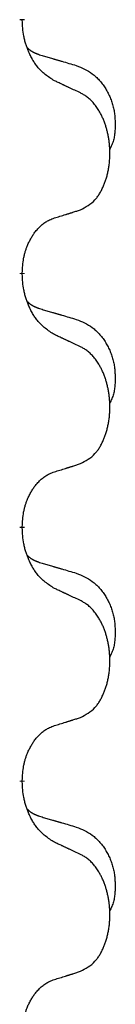
# Model space of a CAD drawing. Units: millimetres. Extents: x -104 to 497, y 685 to 1007.
# Drawn here: x 122 to 123, y 863 to 869 of the extents above; entities that cross this region are included whole.
import ezdxf

# ---------------------------------------------------------------- set-up
doc = ezdxf.new("R2010")
doc.units = ezdxf.units.MM
doc.linetypes.add('SLD_Durchgehend', pattern=[0, 0, 0])
doc.layers.add('1', color=7, linetype='Continuous')

# ---------------------------------------------------------------- blocks, each defined once
blk = doc.blocks.new('588884928_F_0800_mm_Artikelnummer_588884931__5', base_point=(436.158, 1767.124))
at = {"color": 7, "linetype": 'SLD_Durchgehend', "const_width": 0.0625}
for points in [[(244.968, 1738.323), (244.968, 1738.308)], [(244.968, 1735.148), (244.968, 1735.133)], [(244.968, 1731.973), (244.968, 1731.958)], [(244.968, 1728.798), (244.968, 1728.783)]]:
    blk.add_lwpolyline(points, dxfattribs=at)
at = {"color": 7, "linetype": 'SLD_Durchgehend'}
for points, knots in [([(245.369, 1737.551), (245.33, 1737.576), (245.253, 1737.626), (245.18, 1737.698), (245.141, 1737.748), (245.126, 1737.77), (245.111, 1737.792), (245.097, 1737.816), (245.083, 1737.841), (245.07, 1737.867), (245.057, 1737.894), (245.046, 1737.919), (245.036, 1737.943), (245.028, 1737.966), (245.02, 1737.988), (245.012, 1738.011), (245.005, 1738.035), (244.999, 1738.06), (244.993, 1738.085), (244.983, 1738.134), (244.974, 1738.208), (244.97, 1738.275), (244.968, 1738.308)], [0, 0, 0, 0, 0.1384339, 0.2768679, 0.3033597, 0.3298585, 0.3563872, 0.3829147, 0.4124908, 0.4420671, 0.4716312, 0.5011954, 0.5251621, 0.5491281, 0.5730953, 0.5970624, 0.6225046, 0.647948, 0.6733839, 0.6988157, 0.7982768, 0.8977379, 0.8977379, 0.8977379, 0.8977379]), ([(245.032, 1737.965), (245.032, 1737.965), (245.033, 1737.964), (245.036, 1737.961), (245.04, 1737.957), (245.046, 1737.951), (245.052, 1737.946), (245.058, 1737.94), (245.065, 1737.936), (245.071, 1737.931), (245.077, 1737.926), (245.084, 1737.922), (245.091, 1737.918), (245.098, 1737.914), (245.104, 1737.91), (245.111, 1737.907), (245.118, 1737.903), (245.126, 1737.9), (245.133, 1737.897), (245.14, 1737.894), (245.147, 1737.891), (245.155, 1737.888), (245.162, 1737.885), (245.177, 1737.88), (245.2, 1737.872), (245.22, 1737.866), (245.23, 1737.863)], [0, 0, 0, 0, 0.001845, 0.0036901, 0.0117985, 0.0199078, 0.0280202, 0.0361323, 0.0440497, 0.0519672, 0.0598837, 0.0678001, 0.0756537, 0.0835073, 0.0913611, 0.0992148, 0.1070839, 0.114953, 0.1228221, 0.1306911, 0.1386101, 0.1465292, 0.1544482, 0.1623671, 0.1943097, 0.2262522, 0.2262522, 0.2262522, 0.2262522]), ([(245.23, 1737.863), (245.25, 1737.857), (245.288, 1737.846), (245.331, 1737.833), (245.36, 1737.825), (245.374, 1737.821), (245.388, 1737.817), (245.403, 1737.812), (245.417, 1737.808), (245.431, 1737.804), (245.446, 1737.8), (245.485, 1737.788), (245.55, 1737.769), (245.61, 1737.751), (245.641, 1737.742)], [0, 0, 0, 0, 0.0597754, 0.1195507, 0.1344951, 0.1494396, 0.164384, 0.1793284, 0.1942733, 0.2092182, 0.2241631, 0.239108, 0.3332541, 0.4274002, 0.4274002, 0.4274002, 0.4274002]), ([(245.641, 1737.742), (245.675, 1737.728), (245.744, 1737.699), (245.818, 1737.657), (245.863, 1737.622), (245.885, 1737.602), (245.906, 1737.582), (245.927, 1737.56), (245.946, 1737.537), (245.965, 1737.514), (245.983, 1737.489), (246, 1737.463), (246.015, 1737.437), (246.03, 1737.41), (246.044, 1737.383), (246.057, 1737.355), (246.069, 1737.327), (246.079, 1737.298), (246.089, 1737.268), (246.097, 1737.238), (246.105, 1737.208), (246.111, 1737.178), (246.116, 1737.148), (246.119, 1737.117), (246.122, 1737.086), (246.124, 1737.055), (246.125, 1737.023), (246.125, 1736.992), (246.125, 1736.961), (246.123, 1736.929), (246.12, 1736.898), (246.116, 1736.867), (246.111, 1736.837), (246.104, 1736.807), (246.095, 1736.778), (246.084, 1736.749), (246.07, 1736.72), (246.06, 1736.701), (246.055, 1736.692)], [0, 0, 0, 0, 0.11248, 0.224961, 0.254186, 0.283426, 0.31271, 0.341991, 0.372448, 0.402906, 0.433349, 0.463793, 0.494366, 0.524938, 0.555513, 0.586088, 0.617098, 0.648109, 0.679115, 0.710121, 0.740923, 0.771725, 0.802531, 0.833337, 0.864673, 0.896008, 0.927346, 0.958685, 0.99012, 1.021553, 1.05301, 1.084467, 1.114994, 1.145525, 1.175982, 1.206419, 1.238567, 1.270714, 1.270714, 1.270714, 1.270714]), ([(245.692, 1737.4), (245.67, 1737.41), (245.624, 1737.432), (245.575, 1737.455), (245.544, 1737.469), (245.533, 1737.475), (245.521, 1737.48), (245.509, 1737.486), (245.498, 1737.491), (245.486, 1737.497), (245.474, 1737.502), (245.451, 1737.513), (245.416, 1737.529), (245.385, 1737.544), (245.369, 1737.551)], [0, 0, 0, 0, 0.0753711, 0.1507421, 0.1636224, 0.1765026, 0.1893829, 0.2022632, 0.215138, 0.2280128, 0.2408877, 0.2537625, 0.3052361, 0.3567097, 0.3567097, 0.3567097, 0.3567097]), ([(245.692, 1735.937), (245.725, 1735.954), (245.791, 1735.988), (245.854, 1736.04), (245.888, 1736.079), (245.902, 1736.097), (245.916, 1736.116), (245.929, 1736.136), (245.941, 1736.157), (245.954, 1736.18), (245.965, 1736.203), (245.976, 1736.226), (245.986, 1736.248), (245.994, 1736.27), (246.002, 1736.292), (246.01, 1736.315), (246.017, 1736.339), (246.024, 1736.363), (246.03, 1736.388), (246.036, 1736.413), (246.041, 1736.439), (246.046, 1736.465), (246.049, 1736.492), (246.053, 1736.519), (246.055, 1736.546), (246.057, 1736.574), (246.059, 1736.602), (246.059, 1736.629), (246.059, 1736.655), (246.059, 1736.68), (246.058, 1736.705), (246.056, 1736.73), (246.054, 1736.754), (246.052, 1736.779), (246.049, 1736.803), (246.045, 1736.828), (246.041, 1736.852), (246.036, 1736.875), (246.031, 1736.899), (246.026, 1736.922), (246.02, 1736.945), (246.014, 1736.967), (246.007, 1736.989), (246, 1737.011), (245.992, 1737.033), (245.983, 1737.056), (245.974, 1737.078), (245.964, 1737.1), (245.954, 1737.12), (245.944, 1737.14), (245.933, 1737.16), (245.92, 1737.182), (245.905, 1737.205), (245.888, 1737.231), (245.87, 1737.255), (245.851, 1737.278), (245.832, 1737.299), (245.812, 1737.318), (245.792, 1737.336), (245.766, 1737.356), (245.732, 1737.378), (245.706, 1737.392), (245.692, 1737.4)], [0, 0, 0, 0, 0.11048, 0.22096, 0.2438, 0.266649, 0.289537, 0.312423, 0.338182, 0.363942, 0.389684, 0.415425, 0.43907, 0.462713, 0.48636, 0.510006, 0.535335, 0.560664, 0.585992, 0.611321, 0.638238, 0.665155, 0.692074, 0.718994, 0.746736, 0.774479, 0.802219, 0.829959, 0.855068, 0.880178, 0.905288, 0.930398, 0.955063, 0.979727, 1.004391, 1.029055, 1.05317, 1.077286, 1.101401, 1.125516, 1.148415, 1.171313, 1.194212, 1.217111, 1.241338, 1.265564, 1.289789, 1.314014, 1.33646, 1.358905, 1.381354, 1.403803, 1.434509, 1.465215, 1.495942, 1.526667, 1.553727, 1.58079, 1.607802, 1.634803, 1.680601, 1.726399, 1.726399, 1.726399, 1.726399]), ([(244.968, 1735.148), (244.97, 1735.178), (244.974, 1735.24), (244.981, 1735.308), (244.99, 1735.352), (244.995, 1735.373), (245, 1735.394), (245.006, 1735.414), (245.012, 1735.434), (245.018, 1735.453), (245.025, 1735.472), (245.034, 1735.493), (245.043, 1735.516), (245.055, 1735.539), (245.067, 1735.563), (245.079, 1735.585), (245.092, 1735.606), (245.105, 1735.627), (245.118, 1735.646), (245.134, 1735.667), (245.152, 1735.689), (245.173, 1735.711), (245.194, 1735.733), (245.216, 1735.752), (245.239, 1735.77), (245.261, 1735.785), (245.284, 1735.799), (245.31, 1735.812), (245.338, 1735.824), (245.359, 1735.831), (245.369, 1735.835)], [0, 0, 0, 0, 0.0921911, 0.1843821, 0.20591, 0.2274409, 0.2489766, 0.2705115, 0.2907895, 0.3110675, 0.3313472, 0.3516275, 0.3780441, 0.4044611, 0.4308749, 0.4572883, 0.4811357, 0.5049824, 0.5288358, 0.5526907, 0.5831984, 0.6137075, 0.6442319, 0.6747535, 0.7017613, 0.7287719, 0.7557302, 0.7826753, 0.8155538, 0.8484323, 0.8484323, 0.8484323, 0.8484323]), ([(245.369, 1735.835), (245.392, 1735.842), (245.438, 1735.856), (245.488, 1735.872), (245.519, 1735.881), (245.531, 1735.885), (245.542, 1735.889), (245.554, 1735.892), (245.565, 1735.896), (245.577, 1735.9), (245.588, 1735.903), (245.612, 1735.911), (245.646, 1735.922), (245.677, 1735.932), (245.692, 1735.937)], [0, 0, 0, 0, 0.072467, 0.1449339, 0.1570396, 0.1691453, 0.181251, 0.1933566, 0.2054742, 0.2175917, 0.2297093, 0.2418268, 0.2903502, 0.3388736, 0.3388736, 0.3388736, 0.3388736]), ([(245.369, 1734.376), (245.33, 1734.401), (245.253, 1734.451), (245.18, 1734.523), (245.141, 1734.573), (245.126, 1734.595), (245.111, 1734.617), (245.097, 1734.641), (245.083, 1734.666), (245.07, 1734.692), (245.057, 1734.719), (245.046, 1734.744), (245.036, 1734.768), (245.028, 1734.791), (245.02, 1734.813), (245.012, 1734.836), (245.005, 1734.86), (244.999, 1734.885), (244.993, 1734.91), (244.983, 1734.959), (244.974, 1735.033), (244.97, 1735.1), (244.968, 1735.133)], [0, 0, 0, 0, 0.1384339, 0.2768679, 0.3033597, 0.3298585, 0.3563872, 0.3829147, 0.4124908, 0.4420671, 0.4716312, 0.5011954, 0.5251621, 0.5491281, 0.5730953, 0.5970624, 0.6225046, 0.647948, 0.6733839, 0.6988157, 0.7982768, 0.8977379, 0.8977379, 0.8977379, 0.8977379]), ([(245.032, 1734.79), (245.032, 1734.79), (245.033, 1734.789), (245.036, 1734.786), (245.04, 1734.782), (245.046, 1734.776), (245.052, 1734.771), (245.058, 1734.765), (245.065, 1734.761), (245.071, 1734.756), (245.077, 1734.751), (245.084, 1734.747), (245.091, 1734.743), (245.098, 1734.739), (245.104, 1734.735), (245.111, 1734.732), (245.118, 1734.728), (245.126, 1734.725), (245.133, 1734.722), (245.14, 1734.719), (245.147, 1734.716), (245.155, 1734.713), (245.162, 1734.71), (245.177, 1734.705), (245.2, 1734.697), (245.22, 1734.691), (245.23, 1734.688)], [0, 0, 0, 0, 0.001845, 0.0036901, 0.0117985, 0.0199078, 0.0280202, 0.0361323, 0.0440497, 0.0519672, 0.0598837, 0.0678001, 0.0756537, 0.0835073, 0.0913611, 0.0992148, 0.1070839, 0.114953, 0.1228221, 0.1306911, 0.1386101, 0.1465292, 0.1544482, 0.1623671, 0.1943097, 0.2262522, 0.2262522, 0.2262522, 0.2262522]), ([(245.23, 1734.688), (245.25, 1734.682), (245.288, 1734.671), (245.331, 1734.658), (245.36, 1734.65), (245.374, 1734.646), (245.388, 1734.642), (245.403, 1734.637), (245.417, 1734.633), (245.431, 1734.629), (245.446, 1734.625), (245.485, 1734.613), (245.55, 1734.594), (245.61, 1734.576), (245.641, 1734.567)], [0, 0, 0, 0, 0.0597754, 0.1195507, 0.1344951, 0.1494396, 0.164384, 0.1793284, 0.1942733, 0.2092182, 0.2241631, 0.239108, 0.3332541, 0.4274002, 0.4274002, 0.4274002, 0.4274002]), ([(245.641, 1734.567), (245.675, 1734.553), (245.744, 1734.524), (245.818, 1734.482), (245.863, 1734.447), (245.885, 1734.427), (245.906, 1734.407), (245.927, 1734.385), (245.946, 1734.362), (245.965, 1734.339), (245.983, 1734.314), (246, 1734.288), (246.015, 1734.262), (246.03, 1734.235), (246.044, 1734.208), (246.057, 1734.18), (246.069, 1734.152), (246.079, 1734.123), (246.089, 1734.093), (246.097, 1734.063), (246.105, 1734.033), (246.111, 1734.003), (246.116, 1733.973), (246.119, 1733.942), (246.122, 1733.911), (246.124, 1733.88), (246.125, 1733.848), (246.125, 1733.817), (246.125, 1733.786), (246.123, 1733.754), (246.12, 1733.723), (246.116, 1733.692), (246.111, 1733.662), (246.104, 1733.632), (246.095, 1733.603), (246.084, 1733.574), (246.07, 1733.545), (246.06, 1733.526), (246.055, 1733.517)], [0, 0, 0, 0, 0.11248, 0.224961, 0.254186, 0.283426, 0.31271, 0.341991, 0.372448, 0.402906, 0.433349, 0.463793, 0.494366, 0.524938, 0.555513, 0.586088, 0.617098, 0.648109, 0.679115, 0.710121, 0.740923, 0.771725, 0.802531, 0.833337, 0.864673, 0.896008, 0.927346, 0.958685, 0.99012, 1.021553, 1.05301, 1.084467, 1.114994, 1.145525, 1.175982, 1.206419, 1.238567, 1.270714, 1.270714, 1.270714, 1.270714]), ([(245.692, 1734.225), (245.67, 1734.235), (245.624, 1734.257), (245.575, 1734.28), (245.544, 1734.294), (245.533, 1734.3), (245.521, 1734.305), (245.509, 1734.311), (245.498, 1734.316), (245.486, 1734.322), (245.474, 1734.327), (245.451, 1734.338), (245.416, 1734.354), (245.385, 1734.369), (245.369, 1734.376)], [0, 0, 0, 0, 0.0753711, 0.1507421, 0.1636224, 0.1765026, 0.1893829, 0.2022632, 0.215138, 0.2280128, 0.2408877, 0.2537625, 0.3052361, 0.3567097, 0.3567097, 0.3567097, 0.3567097]), ([(245.692, 1732.762), (245.725, 1732.779), (245.791, 1732.813), (245.854, 1732.865), (245.888, 1732.904), (245.902, 1732.922), (245.916, 1732.941), (245.929, 1732.961), (245.941, 1732.982), (245.954, 1733.005), (245.965, 1733.028), (245.976, 1733.051), (245.986, 1733.073), (245.994, 1733.095), (246.002, 1733.117), (246.01, 1733.14), (246.017, 1733.164), (246.024, 1733.188), (246.03, 1733.213), (246.036, 1733.238), (246.041, 1733.264), (246.046, 1733.29), (246.049, 1733.317), (246.053, 1733.344), (246.055, 1733.371), (246.057, 1733.399), (246.059, 1733.427), (246.059, 1733.454), (246.059, 1733.48), (246.059, 1733.505), (246.058, 1733.53), (246.056, 1733.555), (246.054, 1733.579), (246.052, 1733.604), (246.049, 1733.628), (246.045, 1733.653), (246.041, 1733.677), (246.036, 1733.7), (246.031, 1733.724), (246.026, 1733.747), (246.02, 1733.77), (246.014, 1733.792), (246.007, 1733.814), (246, 1733.836), (245.992, 1733.858), (245.983, 1733.881), (245.974, 1733.903), (245.964, 1733.925), (245.954, 1733.945), (245.944, 1733.965), (245.933, 1733.985), (245.92, 1734.007), (245.905, 1734.03), (245.888, 1734.056), (245.87, 1734.08), (245.851, 1734.103), (245.832, 1734.124), (245.812, 1734.143), (245.792, 1734.161), (245.766, 1734.181), (245.732, 1734.203), (245.706, 1734.217), (245.692, 1734.225)], [0, 0, 0, 0, 0.11048, 0.22096, 0.2438, 0.266649, 0.289537, 0.312423, 0.338182, 0.363942, 0.389684, 0.415425, 0.43907, 0.462713, 0.48636, 0.510006, 0.535335, 0.560664, 0.585992, 0.611321, 0.638238, 0.665155, 0.692074, 0.718994, 0.746736, 0.774479, 0.802219, 0.829959, 0.855068, 0.880178, 0.905288, 0.930398, 0.955063, 0.979727, 1.004391, 1.029055, 1.05317, 1.077286, 1.101401, 1.125516, 1.148415, 1.171313, 1.194212, 1.217111, 1.241338, 1.265564, 1.289789, 1.314014, 1.33646, 1.358905, 1.381354, 1.403803, 1.434509, 1.465215, 1.495942, 1.526667, 1.553727, 1.58079, 1.607802, 1.634803, 1.680601, 1.726399, 1.726399, 1.726399, 1.726399]), ([(245.369, 1732.66), (245.392, 1732.667), (245.438, 1732.681), (245.488, 1732.697), (245.519, 1732.706), (245.531, 1732.71), (245.542, 1732.714), (245.554, 1732.717), (245.565, 1732.721), (245.577, 1732.725), (245.588, 1732.728), (245.612, 1732.736), (245.646, 1732.747), (245.677, 1732.757), (245.692, 1732.762)], [0, 0, 0, 0, 0.072467, 0.1449339, 0.1570396, 0.1691453, 0.181251, 0.1933566, 0.2054742, 0.2175917, 0.2297093, 0.2418268, 0.2903502, 0.3388736, 0.3388736, 0.3388736, 0.3388736]), ([(244.968, 1731.973), (244.97, 1732.003), (244.974, 1732.065), (244.981, 1732.133), (244.99, 1732.177), (244.995, 1732.198), (245, 1732.219), (245.006, 1732.239), (245.012, 1732.259), (245.018, 1732.278), (245.025, 1732.297), (245.034, 1732.318), (245.043, 1732.341), (245.055, 1732.364), (245.067, 1732.388), (245.079, 1732.41), (245.092, 1732.431), (245.105, 1732.452), (245.118, 1732.471), (245.134, 1732.492), (245.152, 1732.514), (245.173, 1732.536), (245.194, 1732.558), (245.216, 1732.577), (245.239, 1732.595), (245.261, 1732.61), (245.284, 1732.624), (245.31, 1732.637), (245.338, 1732.649), (245.359, 1732.656), (245.369, 1732.66)], [0, 0, 0, 0, 0.0921911, 0.1843821, 0.20591, 0.2274409, 0.2489766, 0.2705115, 0.2907895, 0.3110675, 0.3313472, 0.3516275, 0.3780441, 0.4044611, 0.4308749, 0.4572883, 0.4811357, 0.5049824, 0.5288358, 0.5526907, 0.5831984, 0.6137075, 0.6442319, 0.6747535, 0.7017613, 0.7287719, 0.7557302, 0.7826753, 0.8155538, 0.8484323, 0.8484323, 0.8484323, 0.8484323]), ([(245.369, 1731.201), (245.33, 1731.226), (245.253, 1731.276), (245.18, 1731.348), (245.141, 1731.398), (245.126, 1731.42), (245.111, 1731.442), (245.097, 1731.466), (245.083, 1731.491), (245.07, 1731.517), (245.057, 1731.544), (245.046, 1731.569), (245.036, 1731.593), (245.028, 1731.616), (245.02, 1731.638), (245.012, 1731.661), (245.005, 1731.685), (244.999, 1731.71), (244.993, 1731.735), (244.983, 1731.784), (244.974, 1731.858), (244.97, 1731.925), (244.968, 1731.958)], [0, 0, 0, 0, 0.1384339, 0.2768679, 0.3033597, 0.3298585, 0.3563872, 0.3829147, 0.4124908, 0.4420671, 0.4716312, 0.5011954, 0.5251621, 0.5491281, 0.5730953, 0.5970624, 0.6225046, 0.647948, 0.6733839, 0.6988157, 0.7982768, 0.8977379, 0.8977379, 0.8977379, 0.8977379]), ([(245.032, 1731.615), (245.032, 1731.615), (245.033, 1731.614), (245.036, 1731.611), (245.04, 1731.607), (245.046, 1731.601), (245.052, 1731.596), (245.058, 1731.59), (245.065, 1731.586), (245.071, 1731.581), (245.077, 1731.576), (245.084, 1731.572), (245.091, 1731.568), (245.098, 1731.564), (245.104, 1731.56), (245.111, 1731.557), (245.118, 1731.553), (245.126, 1731.55), (245.133, 1731.547), (245.14, 1731.544), (245.147, 1731.541), (245.155, 1731.538), (245.162, 1731.535), (245.177, 1731.53), (245.2, 1731.522), (245.22, 1731.516), (245.23, 1731.513)], [0, 0, 0, 0, 0.001845, 0.0036901, 0.0117985, 0.0199078, 0.0280202, 0.0361323, 0.0440497, 0.0519672, 0.0598837, 0.0678001, 0.0756537, 0.0835073, 0.0913611, 0.0992148, 0.1070839, 0.114953, 0.1228221, 0.1306911, 0.1386101, 0.1465292, 0.1544482, 0.1623671, 0.1943097, 0.2262522, 0.2262522, 0.2262522, 0.2262522]), ([(245.23, 1731.513), (245.25, 1731.507), (245.288, 1731.496), (245.331, 1731.483), (245.36, 1731.475), (245.374, 1731.471), (245.388, 1731.467), (245.403, 1731.462), (245.417, 1731.458), (245.431, 1731.454), (245.446, 1731.45), (245.485, 1731.438), (245.55, 1731.419), (245.61, 1731.401), (245.641, 1731.392)], [0, 0, 0, 0, 0.0597754, 0.1195507, 0.1344951, 0.1494396, 0.164384, 0.1793284, 0.1942733, 0.2092182, 0.2241631, 0.239108, 0.3332541, 0.4274002, 0.4274002, 0.4274002, 0.4274002]), ([(245.641, 1731.392), (245.675, 1731.378), (245.744, 1731.349), (245.818, 1731.307), (245.863, 1731.272), (245.885, 1731.252), (245.906, 1731.232), (245.927, 1731.21), (245.946, 1731.187), (245.965, 1731.164), (245.983, 1731.139), (246, 1731.113), (246.015, 1731.087), (246.03, 1731.06), (246.044, 1731.033), (246.057, 1731.005), (246.069, 1730.977), (246.079, 1730.948), (246.089, 1730.918), (246.097, 1730.888), (246.105, 1730.858), (246.111, 1730.828), (246.116, 1730.798), (246.119, 1730.767), (246.122, 1730.736), (246.124, 1730.705), (246.125, 1730.673), (246.125, 1730.642), (246.125, 1730.611), (246.123, 1730.579), (246.12, 1730.548), (246.116, 1730.517), (246.111, 1730.487), (246.104, 1730.457), (246.095, 1730.428), (246.084, 1730.399), (246.07, 1730.37), (246.06, 1730.351), (246.055, 1730.342)], [0, 0, 0, 0, 0.11248, 0.224961, 0.254186, 0.283426, 0.31271, 0.341991, 0.372448, 0.402906, 0.433349, 0.463793, 0.494366, 0.524938, 0.555513, 0.586088, 0.617098, 0.648109, 0.679115, 0.710121, 0.740923, 0.771725, 0.802531, 0.833337, 0.864673, 0.896008, 0.927346, 0.958685, 0.99012, 1.021553, 1.05301, 1.084467, 1.114994, 1.145525, 1.175982, 1.206419, 1.238567, 1.270714, 1.270714, 1.270714, 1.270714]), ([(245.692, 1731.05), (245.67, 1731.06), (245.624, 1731.082), (245.575, 1731.105), (245.544, 1731.119), (245.533, 1731.125), (245.521, 1731.13), (245.509, 1731.136), (245.498, 1731.141), (245.486, 1731.147), (245.474, 1731.152), (245.451, 1731.163), (245.416, 1731.179), (245.385, 1731.194), (245.369, 1731.201)], [0, 0, 0, 0, 0.0753711, 0.1507421, 0.1636224, 0.1765026, 0.1893829, 0.2022632, 0.215138, 0.2280128, 0.2408877, 0.2537625, 0.3052361, 0.3567097, 0.3567097, 0.3567097, 0.3567097]), ([(245.692, 1729.587), (245.725, 1729.604), (245.791, 1729.638), (245.854, 1729.69), (245.888, 1729.729), (245.902, 1729.747), (245.916, 1729.766), (245.929, 1729.786), (245.941, 1729.807), (245.954, 1729.83), (245.965, 1729.853), (245.976, 1729.876), (245.986, 1729.898), (245.994, 1729.92), (246.002, 1729.942), (246.01, 1729.965), (246.017, 1729.989), (246.024, 1730.013), (246.03, 1730.038), (246.036, 1730.063), (246.041, 1730.089), (246.046, 1730.115), (246.049, 1730.142), (246.053, 1730.169), (246.055, 1730.196), (246.057, 1730.224), (246.059, 1730.252), (246.059, 1730.279), (246.059, 1730.305), (246.059, 1730.33), (246.058, 1730.355), (246.056, 1730.38), (246.054, 1730.404), (246.052, 1730.429), (246.049, 1730.453), (246.045, 1730.478), (246.041, 1730.502), (246.036, 1730.525), (246.031, 1730.549), (246.026, 1730.572), (246.02, 1730.595), (246.014, 1730.617), (246.007, 1730.639), (246, 1730.661), (245.992, 1730.683), (245.983, 1730.706), (245.974, 1730.728), (245.964, 1730.75), (245.954, 1730.77), (245.944, 1730.79), (245.933, 1730.81), (245.92, 1730.832), (245.905, 1730.855), (245.888, 1730.881), (245.87, 1730.905), (245.851, 1730.928), (245.832, 1730.949), (245.812, 1730.968), (245.792, 1730.986), (245.766, 1731.006), (245.732, 1731.028), (245.706, 1731.042), (245.692, 1731.05)], [0, 0, 0, 0, 0.11048, 0.22096, 0.2438, 0.266649, 0.289537, 0.312423, 0.338182, 0.363942, 0.389684, 0.415425, 0.43907, 0.462713, 0.48636, 0.510006, 0.535335, 0.560664, 0.585992, 0.611321, 0.638238, 0.665155, 0.692074, 0.718994, 0.746736, 0.774479, 0.802219, 0.829959, 0.855068, 0.880178, 0.905288, 0.930398, 0.955063, 0.979727, 1.004391, 1.029055, 1.05317, 1.077286, 1.101401, 1.125516, 1.148415, 1.171313, 1.194212, 1.217111, 1.241338, 1.265564, 1.289789, 1.314014, 1.33646, 1.358905, 1.381354, 1.403803, 1.434509, 1.465215, 1.495942, 1.526667, 1.553727, 1.58079, 1.607802, 1.634803, 1.680601, 1.726399, 1.726399, 1.726399, 1.726399]), ([(245.369, 1729.485), (245.392, 1729.492), (245.438, 1729.506), (245.488, 1729.522), (245.519, 1729.531), (245.531, 1729.535), (245.542, 1729.539), (245.554, 1729.542), (245.565, 1729.546), (245.577, 1729.55), (245.588, 1729.553), (245.612, 1729.561), (245.646, 1729.572), (245.677, 1729.582), (245.692, 1729.587)], [0, 0, 0, 0, 0.072467, 0.1449339, 0.1570396, 0.1691453, 0.181251, 0.1933566, 0.2054742, 0.2175917, 0.2297093, 0.2418268, 0.2903502, 0.3388736, 0.3388736, 0.3388736, 0.3388736]), ([(244.968, 1728.798), (244.97, 1728.828), (244.974, 1728.89), (244.981, 1728.958), (244.99, 1729.002), (244.995, 1729.023), (245, 1729.044), (245.006, 1729.064), (245.012, 1729.084), (245.018, 1729.103), (245.025, 1729.122), (245.034, 1729.143), (245.043, 1729.166), (245.055, 1729.189), (245.067, 1729.213), (245.079, 1729.235), (245.092, 1729.256), (245.105, 1729.277), (245.118, 1729.296), (245.134, 1729.317), (245.152, 1729.339), (245.173, 1729.361), (245.194, 1729.383), (245.216, 1729.402), (245.239, 1729.42), (245.261, 1729.435), (245.284, 1729.449), (245.31, 1729.462), (245.338, 1729.474), (245.359, 1729.481), (245.369, 1729.485)], [0, 0, 0, 0, 0.0921911, 0.1843821, 0.20591, 0.2274409, 0.2489766, 0.2705115, 0.2907895, 0.3110675, 0.3313472, 0.3516275, 0.3780441, 0.4044611, 0.4308749, 0.4572883, 0.4811357, 0.5049824, 0.5288358, 0.5526907, 0.5831984, 0.6137075, 0.6442319, 0.6747535, 0.7017613, 0.7287719, 0.7557302, 0.7826753, 0.8155538, 0.8484323, 0.8484323, 0.8484323, 0.8484323]), ([(245.369, 1728.026), (245.33, 1728.051), (245.253, 1728.101), (245.18, 1728.173), (245.141, 1728.223), (245.126, 1728.245), (245.111, 1728.267), (245.097, 1728.291), (245.083, 1728.316), (245.07, 1728.342), (245.057, 1728.369), (245.046, 1728.394), (245.036, 1728.418), (245.028, 1728.441), (245.02, 1728.463), (245.012, 1728.486), (245.005, 1728.51), (244.999, 1728.535), (244.993, 1728.56), (244.983, 1728.609), (244.974, 1728.683), (244.97, 1728.75), (244.968, 1728.783)], [0, 0, 0, 0, 0.1384339, 0.2768679, 0.3033597, 0.3298585, 0.3563872, 0.3829147, 0.4124908, 0.4420671, 0.4716312, 0.5011954, 0.5251621, 0.5491281, 0.5730953, 0.5970624, 0.6225046, 0.647948, 0.6733839, 0.6988157, 0.7982768, 0.8977379, 0.8977379, 0.8977379, 0.8977379]), ([(245.032, 1728.44), (245.032, 1728.44), (245.033, 1728.439), (245.036, 1728.436), (245.04, 1728.432), (245.046, 1728.426), (245.052, 1728.421), (245.058, 1728.415), (245.065, 1728.411), (245.071, 1728.406), (245.077, 1728.401), (245.084, 1728.397), (245.091, 1728.393), (245.098, 1728.389), (245.104, 1728.385), (245.111, 1728.382), (245.118, 1728.378), (245.126, 1728.375), (245.133, 1728.372), (245.14, 1728.369), (245.147, 1728.366), (245.155, 1728.363), (245.162, 1728.36), (245.177, 1728.355), (245.2, 1728.347), (245.22, 1728.341), (245.23, 1728.338)], [0, 0, 0, 0, 0.001845, 0.0036901, 0.0117985, 0.0199078, 0.0280202, 0.0361323, 0.0440497, 0.0519672, 0.0598837, 0.0678001, 0.0756537, 0.0835073, 0.0913611, 0.0992148, 0.1070839, 0.114953, 0.1228221, 0.1306911, 0.1386101, 0.1465292, 0.1544482, 0.1623671, 0.1943097, 0.2262522, 0.2262522, 0.2262522, 0.2262522]), ([(245.23, 1728.338), (245.25, 1728.332), (245.288, 1728.321), (245.331, 1728.308), (245.36, 1728.3), (245.374, 1728.296), (245.388, 1728.292), (245.403, 1728.287), (245.417, 1728.283), (245.431, 1728.279), (245.446, 1728.275), (245.485, 1728.263), (245.55, 1728.244), (245.61, 1728.226), (245.641, 1728.217)], [0, 0, 0, 0, 0.0597754, 0.1195507, 0.1344951, 0.1494396, 0.164384, 0.1793284, 0.1942733, 0.2092182, 0.2241631, 0.239108, 0.3332541, 0.4274002, 0.4274002, 0.4274002, 0.4274002]), ([(245.641, 1728.217), (245.675, 1728.203), (245.744, 1728.174), (245.818, 1728.132), (245.863, 1728.097), (245.885, 1728.077), (245.906, 1728.057), (245.927, 1728.035), (245.946, 1728.012), (245.965, 1727.989), (245.983, 1727.964), (246, 1727.938), (246.015, 1727.912), (246.03, 1727.885), (246.044, 1727.858), (246.057, 1727.83), (246.069, 1727.802), (246.079, 1727.773), (246.089, 1727.743), (246.097, 1727.713), (246.105, 1727.683), (246.111, 1727.653), (246.116, 1727.623), (246.119, 1727.592), (246.122, 1727.561), (246.124, 1727.53), (246.125, 1727.498), (246.125, 1727.467), (246.125, 1727.436), (246.123, 1727.404), (246.12, 1727.373), (246.116, 1727.342), (246.111, 1727.312), (246.104, 1727.282), (246.095, 1727.253), (246.084, 1727.224), (246.07, 1727.195), (246.06, 1727.176), (246.055, 1727.167)], [0, 0, 0, 0, 0.11248, 0.224961, 0.254186, 0.283426, 0.31271, 0.341991, 0.372448, 0.402906, 0.433349, 0.463793, 0.494366, 0.524938, 0.555513, 0.586088, 0.617098, 0.648109, 0.679115, 0.710121, 0.740923, 0.771725, 0.802531, 0.833337, 0.864673, 0.896008, 0.927346, 0.958685, 0.99012, 1.021553, 1.05301, 1.084467, 1.114994, 1.145525, 1.175982, 1.206419, 1.238567, 1.270714, 1.270714, 1.270714, 1.270714]), ([(245.692, 1727.875), (245.67, 1727.885), (245.624, 1727.907), (245.575, 1727.93), (245.544, 1727.944), (245.533, 1727.95), (245.521, 1727.955), (245.509, 1727.961), (245.498, 1727.966), (245.486, 1727.972), (245.474, 1727.977), (245.451, 1727.988), (245.416, 1728.004), (245.385, 1728.019), (245.369, 1728.026)], [0, 0, 0, 0, 0.0753711, 0.1507421, 0.1636224, 0.1765026, 0.1893829, 0.2022632, 0.215138, 0.2280128, 0.2408877, 0.2537625, 0.3052361, 0.3567097, 0.3567097, 0.3567097, 0.3567097]), ([(245.692, 1726.412), (245.725, 1726.429), (245.791, 1726.463), (245.854, 1726.515), (245.888, 1726.554), (245.902, 1726.572), (245.916, 1726.591), (245.929, 1726.611), (245.941, 1726.632), (245.954, 1726.655), (245.965, 1726.678), (245.976, 1726.701), (245.986, 1726.723), (245.994, 1726.745), (246.002, 1726.767), (246.01, 1726.79), (246.017, 1726.814), (246.024, 1726.838), (246.03, 1726.863), (246.036, 1726.888), (246.041, 1726.914), (246.046, 1726.94), (246.049, 1726.967), (246.053, 1726.994), (246.055, 1727.021), (246.057, 1727.049), (246.059, 1727.077), (246.059, 1727.104), (246.059, 1727.13), (246.059, 1727.155), (246.058, 1727.18), (246.056, 1727.205), (246.054, 1727.229), (246.052, 1727.254), (246.049, 1727.278), (246.045, 1727.303), (246.041, 1727.327), (246.036, 1727.35), (246.031, 1727.374), (246.026, 1727.397), (246.02, 1727.42), (246.014, 1727.442), (246.007, 1727.464), (246, 1727.486), (245.992, 1727.508), (245.983, 1727.531), (245.974, 1727.553), (245.964, 1727.575), (245.954, 1727.595), (245.944, 1727.615), (245.933, 1727.635), (245.92, 1727.657), (245.905, 1727.68), (245.888, 1727.706), (245.87, 1727.73), (245.851, 1727.753), (245.832, 1727.774), (245.812, 1727.793), (245.792, 1727.811), (245.766, 1727.831), (245.732, 1727.853), (245.706, 1727.867), (245.692, 1727.875)], [0, 0, 0, 0, 0.11048, 0.22096, 0.2438, 0.266649, 0.289537, 0.312423, 0.338182, 0.363942, 0.389684, 0.415425, 0.43907, 0.462713, 0.48636, 0.510006, 0.535335, 0.560664, 0.585992, 0.611321, 0.638238, 0.665155, 0.692074, 0.718994, 0.746736, 0.774479, 0.802219, 0.829959, 0.855068, 0.880178, 0.905288, 0.930398, 0.955063, 0.979727, 1.004391, 1.029055, 1.05317, 1.077286, 1.101401, 1.125516, 1.148415, 1.171313, 1.194212, 1.217111, 1.241338, 1.265564, 1.289789, 1.314014, 1.33646, 1.358905, 1.381354, 1.403803, 1.434509, 1.465215, 1.495942, 1.526667, 1.553727, 1.58079, 1.607802, 1.634803, 1.680601, 1.726399, 1.726399, 1.726399, 1.726399]), ([(245.369, 1726.31), (245.392, 1726.317), (245.438, 1726.331), (245.488, 1726.347), (245.519, 1726.356), (245.531, 1726.36), (245.542, 1726.364), (245.554, 1726.367), (245.565, 1726.371), (245.577, 1726.375), (245.588, 1726.378), (245.612, 1726.386), (245.646, 1726.397), (245.677, 1726.407), (245.692, 1726.412)], [0, 0, 0, 0, 0.072467, 0.1449339, 0.1570396, 0.1691453, 0.181251, 0.1933566, 0.2054742, 0.2175917, 0.2297093, 0.2418268, 0.2903502, 0.3388736, 0.3388736, 0.3388736, 0.3388736]), ([(244.968, 1725.623), (244.97, 1725.653), (244.974, 1725.715), (244.981, 1725.783), (244.99, 1725.827), (244.995, 1725.848), (245, 1725.869), (245.006, 1725.889), (245.012, 1725.909), (245.018, 1725.928), (245.025, 1725.947), (245.034, 1725.968), (245.043, 1725.991), (245.055, 1726.014), (245.067, 1726.038), (245.079, 1726.06), (245.092, 1726.081), (245.105, 1726.102), (245.118, 1726.121), (245.134, 1726.142), (245.152, 1726.164), (245.173, 1726.186), (245.194, 1726.208), (245.216, 1726.227), (245.239, 1726.245), (245.261, 1726.26), (245.284, 1726.274), (245.31, 1726.287), (245.338, 1726.299), (245.359, 1726.306), (245.369, 1726.31)], [0, 0, 0, 0, 0.0921911, 0.1843821, 0.20591, 0.2274409, 0.2489766, 0.2705115, 0.2907895, 0.3110675, 0.3313472, 0.3516275, 0.3780441, 0.4044611, 0.4308749, 0.4572883, 0.4811357, 0.5049824, 0.5288358, 0.5526907, 0.5831984, 0.6137075, 0.6442319, 0.6747535, 0.7017613, 0.7287719, 0.7557302, 0.7826753, 0.8155538, 0.8484323, 0.8484323, 0.8484323, 0.8484323])]:
    blk.add_open_spline(points, degree=3, knots=knots, dxfattribs=at)
blk = doc.blocks.new('588884928_F_0800_mm_Artikelnummer_588884931__6', base_point=(436.158, 1767.124))
blk.add_blockref('588884928_F_0800_mm_Artikelnummer_588884931__5', (436.158, 1767.124))
blk = doc.blocks.new('Bgr_HL50F_0__7', base_point=(436.158, 1767.124))
blk.add_blockref('588884928_F_0800_mm_Artikelnummer_588884931__6', (436.158, 1767.124))
blk = doc.blocks.new('Vordans1', base_point=(436.158, 1767.124))
blk.add_blockref('Bgr_HL50F_0__7', (436.158, 1767.124))
blk = doc.blocks.new('1__8', base_point=(436.158, 1767.124))
blk.add_blockref('Vordans1', (436.158, 1767.124))
blk = doc.blocks.new('HL50F-vorderans', base_point=(436.158, 1767.124))
at = {"layer": '1'}
blk.add_blockref('1__8', (436.158, 1767.124), dxfattribs=at)
blk = doc.blocks.new('TOP', base_point=(392.454, 1688.2))
blk.add_blockref('HL50F-vorderans', (436.158, 1767.124))

msp = doc.modelspace()

# ---------------------------------------------------------------- block references
at = {"xscale": 0.5, "yscale": 0.5, "zscale": 0.5}
msp.add_blockref('TOP', (196.2268, 844.0999), dxfattribs=at)

doc.saveas('drawing.dxf')
